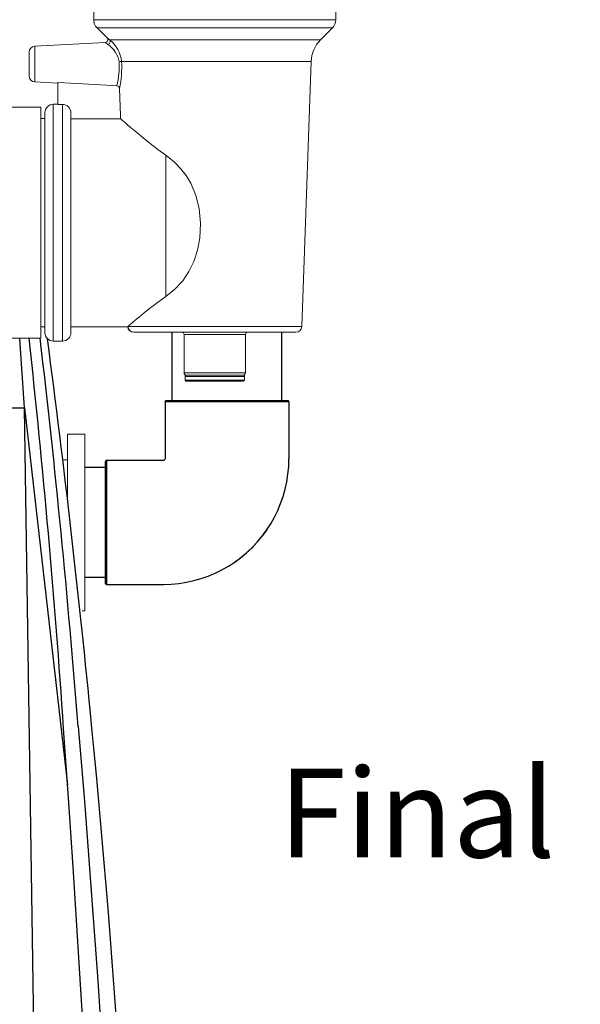
# Model space of a CAD drawing. Units: inches. Extents: x 0.1 to 16.5, y 0.1 to 10.5.
# Drawn here: x 10 to 10.5, y 4.2 to 5 of the extents above; entities that cross this region are included whole.
import ezdxf

# ---------------------------------------------------------------- set-up
doc = ezdxf.new("R2010")
doc.units = ezdxf.units.IN
doc.header["$LTSCALE"] = 0.5
doc.header["$MEASUREMENT"] = 0
doc.linetypes.add('SLD-Solid', pattern=[0])
for name, color, linetype in [('OSI-AX', 3, 'Continuous'), ('OSI-TANK', 142, 'Continuous'), ('SHADE', 251, 'Continuous'), ('TEXT', 1, 'Continuous')]:
    doc.layers.add(name, color=color, linetype=linetype)
doc.styles.add('times', font='times.ttf')

msp = doc.modelspace()

# ---------------------------------------------------------------- linework, layer by layer
at = {"color": 7, "linetype": 'SLD-Solid', "lineweight": 15}
for p, q in [((10.1074, 5.07), (10.1074, 5.04122)), ((10.32574, 5.04122), (10.32574, 5.07)), ((10.1074, 5.04122), (10.32574, 5.04122)), ((10.11045, 5.03386), (10.11946, 5.02485)), ((10.32268, 5.03386), (10.11045, 5.03386)), ((10.31183, 5.023), (10.32268, 5.03386)), ((10.12175, 5.023), (10.31183, 5.023)), ((10.11783, 5.0207), (10.05429, 5.01735)), ((10.05429, 5.01735), (10.05429, 5.00125)), ((10.04916, 5.00125), (10.04916, 5.01194)), ((10.04916, 4.99055), (10.04916, 5.00125)), ((10.05429, 5.00125), (10.05429, 4.98514)), ((10.30343, 5.00368), (10.13251, 5.00368)), ((10.29508, 4.76481), (10.30343, 5.00368)), ((10.05429, 4.98514), (10.07515, 4.98404)), ((10.07515, 4.9845), (10.07515, 4.96492)), ((10.13151, 4.95474), (10.13066, 4.9792)), ((10.05969, 4.9625), (10.01803, 4.9625)), ((10.05969, 4.75416), (10.05969, 4.9625)), ((10.07515, 4.965), (10.07094, 4.965)), ((10.07094, 4.965), (10.07094, 4.85833)), ((10.07928, 4.96492), (10.07515, 4.96492)), ((10.07928, 4.75166), (10.07928, 4.96492)), ((10.06344, 4.95208), (10.05969, 4.95208)), ((10.06344, 4.85833), (10.06344, 4.9575)), ((10.08678, 4.95742), (10.08678, 4.75916)), ((10.08678, 4.952), (10.13151, 4.952)), ((10.13151, 4.95474), (10.13151, 4.952)), ((10.1724, 4.91915), (10.1724, 4.7918)), ((10.06344, 4.75916), (10.06344, 4.85833)), ((10.07094, 4.85833), (10.07094, 4.75166)), ((10.05969, 4.76458), (10.06344, 4.76458)), ((10.08678, 4.76458), (10.13807, 4.76458)), ((10.13807, 4.76459), (10.13832, 4.76481)), ((10.13832, 4.76481), (10.29508, 4.76481)), ((10.28967, 4.75958), (10.14372, 4.75958)), ((10.18886, 4.7575), (10.18886, 4.72291)), ((10.24428, 4.7575), (10.18886, 4.7575)), ((10.24428, 4.72291), (10.24428, 4.7575)), ((10.01803, 4.75416), (10.05969, 4.75416)), ((10.07094, 4.75166), (10.07928, 4.75166)), ((10.18886, 4.72291), (10.24428, 4.72291)), ((10.19084, 4.72083), (10.19094, 4.72083)), ((10.24219, 4.72083), (10.19094, 4.72083)), ((10.24219, 4.72083), (10.2423, 4.72083)), ((10.1898, 4.71979), (10.1898, 4.71645)), ((10.24334, 4.71979), (10.1898, 4.71979)), ((10.1898, 4.71645), (10.24334, 4.71645)), ((10.2423, 4.71541), (10.19084, 4.71541)), ((10.24334, 4.71645), (10.24334, 4.71979)), ((10.0995, 4.66777), (10.08388, 4.66777)), ((10.08388, 4.66777), (10.08388, 4.60779)), ((10.0995, 4.66777), (10.0995, 4.50861)), ((10.08388, 4.64444), (10.08035, 4.64444)), ((10.09693, 4.50861), (10.0995, 4.50861))]:
    msp.add_line(p, q, dxfattribs=at)
at = {"color": 7, "linetype": 'SLD-Solid', "lineweight": 15, "flags": 128}
for points in [[(10.11947, 5.02486), (10.11938, 5.02494), (10.1203, 5.02419), (10.12175, 5.023)], [(10.12012, 5.01898), (10.11867, 5.02002), (10.11774, 5.02068), (10.11784, 5.02061)], [(10.12831, 4.98163), (10.12423, 4.98185), (10.08668, 4.98388), (10.07515, 4.9845)], [(10.1724, 4.91915), (10.16512, 4.92439), (10.15836, 4.92958), (10.15191, 4.93473), (10.14613, 4.93951), (10.1403, 4.94445), (10.1378, 4.9466), (10.13567, 4.94845), (10.13398, 4.94992), (10.13271, 4.95103), (10.13187, 4.95177), (10.13152, 4.95207), (10.13158, 4.95202)], [(10.1724, 4.7918), (10.18032, 4.79818), (10.18761, 4.80602), (10.19321, 4.81422), (10.19767, 4.82325), (10.20108, 4.83364), (10.20307, 4.84442), (10.20371, 4.85772), (10.20242, 4.87097), (10.19951, 4.8827), (10.19483, 4.89382), (10.19068, 4.90073), (10.1858, 4.90709), (10.18038, 4.91274), (10.1724, 4.91915)]]:
    msp.add_lwpolyline(points, dxfattribs=at)
at = {"color": 7, "linetype": 'SLD-Solid', "lineweight": 15}
for centre, radius, start, end in [((10.11782, 5.04122), 0.01042, 179.99737, 225.00323), ((10.31532, 5.04123), 0.01042, 315.00676, 359.99264), ((10.11759, 5.02319), 0.00249, 275.16359, 41.54947), ((10.11957, 5.02154), 0.00263, 282.2709, 33.72404), ((10.10447, 5.00073), 0.02819, 5.99517, 52.19031), ((10.33216, 5.00267), 0.02875, 135.00294, 177.99628), ((10.05458, 5.01194), 0.00542, 93.01698, 180.0056), ((10.10782, 4.99996), 0.02265, 8.57106, 57.0992), ((10.06058, 4.99853), 0.0698, 345.98805, 3.94362), ((10.12998, 5.01265), 0.00932, 271.48192, 285.73776), ((10.04183, 4.99822), 0.09084, 347.91393, 3.44667), ((10.05458, 4.99055), 0.00542, 179.9959, 266.97945), ((10.12816, 4.97914), 0.0025, 1.3928, 86.60591), ((10.07094, 4.9575), 0.0075, 90.00234, 179.99915), ((10.07927, 4.95742), 0.0075, 359.98663, 89.97305), ((10.44223, 4.41615), 0.46252, 125.68969, 131.07704), ((10.07094, 4.75916), 0.0075, 180.00085, 269.99766), ((10.07928, 4.75916), 0.0075, 269.99935, 359.99915), ((10.14346, 4.765), 0.00542, 184.3643, 270.01774), ((10.14373, 4.76499), 0.00541, 181.89869, 269.90695), ((10.18678, 4.7575), 0.00208, 0.00029, 89.99971), ((10.24636, 4.7575), 0.00208, 90.00029, 179.99971), ((10.28967, 4.765), 0.00542, 269.99746, 358.00212), ((10.19094, 4.72291), 0.00208, 179.99648, 270.00889), ((10.19084, 4.71979), 0.00104, 89.98035, 180.00889), ((10.24219, 4.72291), 0.00208, 269.99111, 0.00352), ((10.2423, 4.71979), 0.00104, 359.99111, 89.99814), ((10.19084, 4.71645), 0.00104, 180.00187, 270.01965), ((10.2423, 4.71645), 0.00104, 270.00186, 359.99814)]:
    msp.add_arc(centre, radius, start, end, dxfattribs=at)
at = {"layer": 'OSI-AX'}
for p, q in [((10.17799, 4.75958), (10.17799, 4.69784)), ((10.27695, 4.69784), (10.27695, 4.75958)), ((10.17174, 4.69701), (10.17174, 4.64548)), ((10.17174, 4.69701), (10.28341, 4.69701)), ((10.28257, 4.69784), (10.17258, 4.69784)), ((10.28341, 4.69701), (10.28341, 4.64555)), ((10.11799, 4.53319), (10.11799, 4.64319)), ((10.17028, 4.64402), (10.11882, 4.64402)), ((10.11882, 4.64402), (10.11882, 4.53236)), ((10.11799, 4.63767), (10.0995, 4.63767)), ((10.0995, 4.53871), (10.11799, 4.53871)), ((10.11882, 4.53236), (10.17028, 4.53236))]:
    msp.add_line(p, q, dxfattribs=at)
for centre, radius, start, end in [((10.17257, 4.69701), 0.000833, 89.98573, 179.98738), ((10.28257, 4.69701), 0.000834, 0.03558, 89.99131), ((10.11883, 4.64319), 0.000833, 90.01262, 180.01427), ((10.17028, 4.64548), 0.00146, 269.98957, 0.00275), ((10.17028, 4.64555), 0.11313, 304.36456, 359.99982), ((10.17028, 4.64548), 0.11313, 270.00018, 325.63544), ((10.11883, 4.53319), 0.000834, 180.00869, 269.96442)]:
    msp.add_arc(centre, radius, start, end, dxfattribs=at)
at = {"layer": 'OSI-TANK'}
for p, q in [((10.04513, 4.69155), (10.0839, 4.35165)), ((10.11787, 3.81308), (10.08877, 4.27755))]:
    msp.add_line(p, q, dxfattribs=at)
at = {"layer": 'OSI-TANK', "flags": 128}
for points in [[(10.04513, 4.69155), (10.04071, 4.75348), (10.04066, 4.75416)], [(10.08877, 4.27755), (10.08474, 4.33992), (10.08027, 4.40237)], [(10.14084, 3.63115), (10.13809, 3.70084), (10.13072, 3.85692), (10.12189, 4.01293), (10.11135, 4.17496), (10.09928, 4.33689), (10.09353, 4.40418)]]:
    msp.add_lwpolyline(points, dxfattribs=at)
at = {"layer": 'OSI-TANK'}
for centre, radius, start, end in [((1.72025, 3.84118), 8.37877, 3.840346, 6.255576), ((1.3275, 3.72477), 8.79208, 4.431772, 6.723746), ((-0.275, 3.39483), 10.42965, 5.562623, 7.486646), ((-0.27014, 3.39541), 10.42476, 1.296257, 5.562053)]:
    msp.add_arc(centre, radius, start, end, dxfattribs=at)
at = {"layer": 'SHADE'}
msp.add_line((10.06117, 3.60052), (10.04513, 4.69155), dxfattribs=at)
msp.add_arc((10.03731, 4.93273), 0.2413, 266.97308, 271.8563, dxfattribs=at)

# ---------------------------------------------------------------- texts
at = {"layer": 'TEXT', "insert": (10.27442, 4.36624), "char_height": 0.0800117, "width": 2.6209262, "attachment_point": 1, "style": 'times'}
msp.add_mtext('{\\fTimes New Roman|b0|i1|c0|p18;Final Discharge}', dxfattribs=at)

doc.saveas('drawing.dxf')
